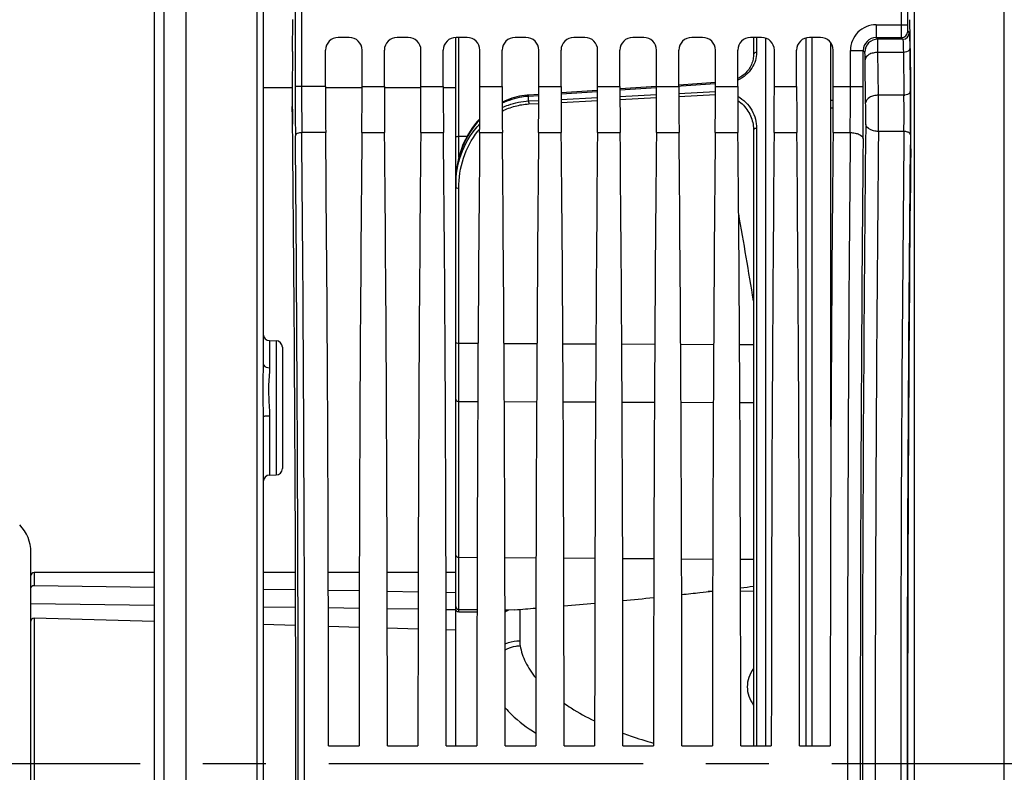
# Model space of a CAD drawing. Units: millimetres. Extents: x 0 to 594, y 0 to 420.
# Drawn here: x 94 to 132, y 260 to 290 of the extents above; entities that cross this region are included whole.
import ezdxf

# ---------------------------------------------------------------- set-up
doc = ezdxf.new("R2010")
doc.units = ezdxf.units.MM
doc.header["$LTSCALE"] = 32.67
doc.linetypes.add('CENTER', pattern=[0.6, 0.375, -0.075, 0.075, -0.075])
doc.layers.get('0').update_dxf_attribs({"linetype": 'CONTINUOUS'})
for name, color, linetype in [('7_ALL_FEATURES', 7, 'CONTINUOUS'), ('AXE_ASM_REF', 7, 'CONTINUOUS'), ('SOLIDES', 7, 'CONTINUOUS')]:
    doc.layers.add(name, color=color, linetype=linetype)
doc.styles.get("Standard").update_dxf_attribs({"font": 'txt', "width": 0.85})
doc.dimstyles.new('DIMSTYLE_3', dxfattribs={"dimtxt": 3.5, "dimasz": 3.5, "dimexe": 0.18, "dimexo": 0.0625, "dimgap": 0.09, "dimtad": 1, "dimdec": 4, "dimlfac": 4, "dimdsep": 46, "dimtxsty": 'STANDARD', "dimblk": '_FILLED', "dimblk1": '_FILLED', "dimblk2": '_FILLED', "dimcen": 0.09, "dimclrt": 5, "dimadec": 0, "dimazin": 0, "dimtp": 0.5, "dimtm": 0.5, "dimtfac": 1, "dimtdec": 4, "dimtofl": 0, "dimtmove": 0, "dimatfit": 3, "dimldrblk": '_FILLED', "dimfxl": 1, "dimtolj": 1, "dimarcsym": 0})
doc.dimstyles.new('DIMSTYLE_4', dxfattribs={"dimtxt": 3.5, "dimasz": 3.5, "dimexe": 0.18, "dimexo": 0.0625, "dimgap": 0.09, "dimtad": 1, "dimdec": 4, "dimlfac": 4, "dimdsep": 46, "dimtxsty": 'STANDARD', "dimblk": '_FILLED', "dimblk1": '_FILLED', "dimblk2": '_FILLED', "dimcen": 0.09, "dimclrt": 5, "dimadec": 0, "dimazin": 0, "dimtp": 0.0001, "dimtm": 0.0001, "dimtfac": 1, "dimtdec": 4, "dimtofl": 0, "dimtmove": 0, "dimatfit": 3, "dimldrblk": '_FILLED', "dimfxl": 1, "dimtolj": 1, "dimarcsym": 0})

# ---------------------------------------------------------------- blocks, each defined once
blk = doc.blocks.new('_FILLED')
at = {"color": 0, "linetype": 'BYBLOCK'}
blk.add_solid([(0, 0), (-1, 0.214), (-1, -0.214)], dxfattribs=at)
blk = doc.blocks.new('*D2')
at = {"color": 2, "linetype": 'CONTINUOUS'}
for p, q in [((100.394, 317.789), (100.394, 344.445)), ((142.303, 260.653), (142.303, 344.445)), ((100.394, 342.945), (121.348, 342.945)), ((142.303, 342.945), (121.348, 342.945))]:
    blk.add_line(p, q, dxfattribs=at)
at = {"color": 2, "linetype": 'CONTINUOUS', "xscale": 3.5, "yscale": 3.5, "zscale": 3.5, "rotation": 180}
blk.add_blockref('_FILLED', (100.394, 342.945), dxfattribs=at)
at = {"color": 2, "linetype": 'CONTINUOUS', "xscale": 3.5, "yscale": 3.5, "zscale": 3.5}
blk.add_blockref('_FILLED', (142.303, 342.945), dxfattribs=at)
at = {"color": 5, "linetype": 'CONTINUOUS', "insert": (121.348, 347.32), "char_height": 3.5, "width": 8.925, "attachment_point": 2, "line_spacing_factor": 0.9}
blk.add_mtext(' Xg', dxfattribs=at)
blk = doc.blocks.new('*D6')
at = {"color": 2, "linetype": 'CONTINUOUS'}
for p, q in [((100.394, 317.789), (100.394, 384.278)), ((226.144, 268.73), (226.144, 384.278)), ((100.394, 382.778), (163.269, 382.778)), ((226.144, 382.778), (163.269, 382.778))]:
    blk.add_line(p, q, dxfattribs=at)
at = {"color": 2, "linetype": 'CONTINUOUS', "xscale": 3.5, "yscale": 3.5, "zscale": 3.5, "rotation": 180}
blk.add_blockref('_FILLED', (100.394, 382.778), dxfattribs=at)
at = {"color": 2, "linetype": 'CONTINUOUS', "xscale": 3.5, "yscale": 3.5, "zscale": 3.5}
blk.add_blockref('_FILLED', (226.144, 382.778), dxfattribs=at)
at = {"color": 5, "linetype": 'CONTINUOUS', "insert": (163.269, 387.153), "char_height": 3.5, "width": 8.925, "attachment_point": 2, "line_spacing_factor": 0.9}
blk.add_mtext('503', dxfattribs=at)

msp = doc.modelspace()

# ---------------------------------------------------------------- linework, layer by layer
at = {"color": 7, "linetype": 'CONTINUOUS'}
for p, q in [((100.393594, 204.017268), (100.393594, 317.088144)), ((99.518594, 311.660597), (99.518584, 209.371609)), ((99.143594, 311.443215), (99.143594, 209.588608)), ((103.393594, 293.765303), (103.393594, 276.152542)), ((104.53514, 288.328891), (104.550985, 289.578285)), ((128.62507, 287.361764), (128.597029, 289.572822)), ((106.746578, 288.881609), (106.32061, 288.881609)), ((109.041578, 288.881609), (108.61561, 288.881609)), ((110.893594, 261.256609), (110.893594, 288.881609)), ((111.336578, 288.881609), (110.91061, 288.881609)), ((113.631578, 288.881609), (113.20561, 288.881609)), ((115.926578, 288.881609), (115.50061, 288.881609)), ((118.221578, 288.881609), (117.79561, 288.881609)), ((120.516578, 288.881609), (120.09061, 288.881609)), ((122.811578, 288.881609), (122.38561, 288.881609)), ((122.501923, 288.881609), (122.501923, 288.217567)), ((125.106578, 288.881609), (124.68061, 288.881609)), ((125.518594, 273.707506), (125.518594, 288.66386)), ((105.820686, 286.968683), (105.820686, 288.381685)), ((107.246502, 286.968683), (107.246502, 288.381685)), ((108.115686, 286.968683), (108.115686, 288.381685)), ((109.541502, 286.968683), (109.541502, 288.381685)), ((110.410686, 286.968683), (110.410686, 288.381685)), ((111.836502, 286.968683), (111.836502, 288.381685)), ((112.705686, 286.968683), (112.705686, 288.381685)), ((114.131502, 286.968683), (114.131502, 288.381685)), ((115.000686, 286.968683), (115.000686, 288.381685)), ((116.426502, 286.968683), (116.426502, 288.381685)), ((117.295686, 286.968683), (117.295686, 288.381685)), ((118.721502, 286.968683), (118.721502, 288.381685)), ((119.590686, 286.968683), (119.590686, 288.381685)), ((121.016502, 286.968683), (121.016502, 288.381685)), ((121.885686, 286.968683), (121.885686, 288.381685)), ((123.311502, 286.968683), (123.311502, 288.381685)), ((124.180686, 286.968683), (124.180686, 288.381685)), ((125.606502, 286.968683), (125.606502, 288.381685)), ((121.016502, 287.117155), (119.590686, 287.022646)), ((103.393594, 286.93314), (103.638131, 286.933169)), ((103.639231, 286.933173), (104.526864, 286.93328)), ((105.82069, 286.933421), (107.246506, 286.933561)), ((108.11569, 286.933641), (109.541506, 286.933764)), ((110.41069, 286.933837), (110.893594, 286.933878)), ((114.131253, 286.659849), (113.734821, 286.633452)), ((116.426425, 286.812548), (115.00085, 286.717733)), ((118.721746, 286.964999), (117.302191, 286.870745)), ((122.480949, 285.496435), (122.480972, 285.496308)), ((122.501923, 285.265326), (122.501923, 261.256609)), ((103.639231, 277.056699), (103.897957, 277.052183)), ((104.143594, 276.802218), (104.143594, 272.069752)), ((103.393594, 274.099863), (103.393594, 247.038355)), ((103.639232, 271.815274), (103.897957, 271.81979)), ((128.518594, 251.837642), (128.518594, 269.300576)), ((94.343594, 252.329769), (94.343594, 268.808449)), ((99.143594, 268.019109), (94.468594, 268.019109)), ((104.652423, 268.019109), (103.393594, 268.019109)), ((107.138229, 268.019109), (105.928959, 268.019109)), ((109.433229, 268.019109), (108.223959, 268.019109)), ((110.893594, 268.019109), (110.518959, 268.019109)), ((94.468594, 267.514343), (99.143594, 267.442328)), ((103.393594, 267.372869), (104.654358, 267.351539)), ((105.930668, 267.32961), (107.136474, 267.308582)), ((108.225756, 267.289328), (109.431385, 267.267733)), ((110.520847, 267.247963), (110.893594, 267.241143)), ((99.143594, 266.728733), (94.343594, 266.790924)), ((104.655995, 266.651911), (103.393594, 266.670009)), ((107.134949, 266.615507), (105.932198, 266.633312)), ((109.429874, 266.58079), (108.227275, 266.599104)), ((110.892938, 266.558151), (110.522351, 266.563922)), ((111.017503, 266.480091), (111.724666, 266.484428)), ((99.143594, 266.103118), (94.468594, 266.230206)), ((104.657638, 265.948482), (103.393594, 265.984378)), ((107.133538, 265.877414), (105.933587, 265.911982)), ((109.428415, 265.810652), (108.228709, 265.845659)), ((110.893594, 265.767584), (110.523832, 265.778485)), ((105.938427, 261.256609), (107.128761, 261.256609)), ((108.233427, 261.256609), (109.423761, 261.256609)), ((110.528427, 261.256609), (111.718761, 261.256609)), ((112.823427, 261.256609), (114.013761, 261.256609)), ((115.118427, 261.256609), (116.308761, 261.256609)), ((117.413427, 261.256609), (118.603761, 261.256609)), ((119.708427, 261.256609), (120.898761, 261.256609)), ((122.003427, 261.256609), (123.193761, 261.256609)), ((124.298427, 261.256609), (125.488761, 261.256609))]:
    msp.add_line(p, q, dxfattribs=at)
at = {"color": 9, "linetype": 'CONTINUOUS'}
for p, q in [((128.764231, 304.009642), (128.764231, 217.128576)), ((132.272957, 217.189821), (132.272957, 303.948397)), ((103.147964, 293.912767), (103.147957, 226.909998)), ((104.639306, 289.894368), (104.639306, 286.968683)), ((104.889268, 290.011346), (104.889268, 286.968917)), ((128.253283, 289.894368), (128.253283, 289.372834)), ((128.503245, 289.894368), (128.503245, 289.372958)), ((127.277093, 289.372958), (127.277093, 288.873034)), ((127.277093, 289.372958), (128.503245, 289.372958)), ((128.507532, 289.122996), (128.568975, 289.061553)), ((111.017503, 285.025871), (111.017503, 288.881609)), ((122.620381, 288.881609), (122.620381, 288.296488)), ((127.277068, 288.873034), (128.257568, 288.873036)), ((127.338535, 288.811591), (127.277068, 288.873034)), ((128.319012, 288.811592), (127.338535, 288.811591)), ((128.257568, 288.873036), (128.319012, 288.811592)), ((126.277245, 286.968916), (126.277245, 288.37311)), ((126.277245, 288.37311), (126.777169, 288.37311)), ((126.777169, 286.968683), (126.777169, 288.373098)), ((126.838612, 288.311668), (126.777169, 288.373098)), ((128.339737, 288.296602), (127.348902, 288.29622)), ((127.37007, 286.627033), (127.348902, 288.29622)), ((128.339737, 288.296602), (128.36091, 286.627042)), ((128.5897, 288.44346), (128.610872, 286.773979)), ((126.870146, 286.33314), (126.848974, 288.002621)), ((121.009948, 287.067453), (119.681547, 286.979269)), ((105.820686, 286.968683), (104.639306, 286.968683)), ((107.246502, 286.968683), (108.115686, 286.968683)), ((109.541502, 286.968683), (110.410686, 286.968683)), ((111.836502, 286.968683), (112.705686, 286.968683)), ((114.131502, 286.968683), (115.000686, 286.968683)), ((116.4264, 286.76282), (115.000923, 286.667869)), ((116.426502, 286.968683), (117.295686, 286.968683)), ((118.721475, 286.915484), (117.295759, 286.820678)), ((117.296046, 286.583546), (118.721248, 286.656114)), ((118.721502, 286.968683), (119.590686, 286.968683)), ((119.681547, 286.979269), (119.590385, 286.973215)), ((119.590876, 286.700378), (121.016405, 286.772912)), ((119.591046, 286.583354), (121.016247, 286.655791)), ((121.016502, 286.968683), (121.885686, 286.968683)), ((123.311502, 286.968683), (124.180686, 286.968683)), ((125.606502, 286.968683), (126.777169, 286.968683)), ((128.36091, 286.627042), (127.37007, 286.627033)), ((114.13118, 286.609887), (113.736586, 286.583568)), ((113.736586, 286.402168), (113.736586, 286.583568)), ((113.736586, 286.402168), (114.130779, 286.422264)), ((113.742037, 286.285742), (114.130454, 286.305522)), ((115.0013, 286.466636), (116.426065, 286.539233)), ((115.001585, 286.349876), (116.42578, 286.422363)), ((117.2963, 286.466655), (118.721065, 286.539121)), ((125.605764, 286.41581), (125.518594, 286.415795)), ((125.604816, 286.125094), (125.518594, 286.125086)), ((105.828719, 285.168712), (104.897839, 285.168526)), ((107.238469, 285.168712), (108.123719, 285.168712)), ((109.533469, 285.168712), (110.418719, 285.168712)), ((111.755785, 285.224157), (111.757987, 285.226934)), ((111.828469, 285.168712), (112.713719, 285.168712)), ((114.123469, 285.168712), (115.008719, 285.168712)), ((116.418469, 285.168712), (117.303719, 285.168712)), ((118.713469, 285.168712), (119.598719, 285.168712)), ((121.008469, 285.168712), (121.893719, 285.168712)), ((122.620381, 285.33582), (122.620381, 261.256609)), ((123.303469, 285.168712), (124.188719, 285.168712)), ((125.598469, 285.168712), (126.268139, 285.168535)), ((128.361738, 285.215315), (127.370484, 285.215216)), ((111.017482, 284.211175), (111.017503, 285.025871)), ((111.017503, 285.025871), (111.338411, 285.02574)), ((111.017503, 276.956253), (111.017503, 283.004773)), ((103.639231, 277.056699), (103.639231, 276.003074)), ((103.897957, 277.052183), (103.897957, 271.81979)), ((111.017503, 276.956253), (111.765669, 276.952968)), ((111.017503, 274.690681), (111.017503, 276.956253)), ((112.776545, 276.94853), (114.060609, 276.942892)), ((115.071605, 276.938453), (116.35555, 276.932815)), ((117.366665, 276.928376), (118.65049, 276.922739)), ((119.661725, 276.918299), (120.94543, 276.912662)), ((121.956785, 276.908222), (122.501923, 276.905828)), ((111.017503, 268.613141), (111.017503, 274.690681)), ((111.017503, 274.690681), (111.753309, 274.68745)), ((112.788902, 274.682903), (114.048257, 274.677374)), ((115.083954, 274.672826), (116.343205, 274.667297)), ((117.379006, 274.662749), (118.638153, 274.657221)), ((119.674058, 274.652673), (120.933101, 274.647145)), ((121.96911, 274.642596), (122.501923, 274.640256)), ((103.639231, 274.12913), (103.639232, 271.815274)), ((111.017503, 268.613141), (111.729771, 268.608075)), ((111.017503, 266.580616), (111.017503, 268.613141)), ((112.81244, 268.600374), (114.024723, 268.591751)), ((115.107487, 268.584049), (116.319675, 268.575427)), ((117.402535, 268.567724), (118.614628, 268.559103)), ((119.697583, 268.551399), (120.90958, 268.542778)), ((121.99263, 268.535075), (122.501923, 268.531452)), ((94.468594, 268.019109), (94.468594, 267.514343)), ((120.906397, 267.273412), (120.727315, 267.27203)), ((122.501923, 267.285722), (121.995772, 267.281817)), ((111.017503, 266.480091), (111.017503, 266.580616)), ((111.017503, 266.580616), (111.724866, 266.57559)), ((112.817339, 266.567827), (113.197101, 266.565129)), ((94.468594, 266.230206), (94.468594, 253.119109))]:
    msp.add_line(p, q, dxfattribs=at)
at = {"color": 7, "linetype": 'CONTINUOUS'}
for points in [[(122.501923, 288.217578), (122.501584, 288.191994), (122.498573, 288.1372), (122.492501, 288.082913), (122.483432, 288.029237), (122.471434, 287.976282), (122.456582, 287.924169), (122.438952, 287.873003), (122.418623, 287.822892), (122.39569, 287.773964), (122.370246, 287.726322), (122.342389, 287.680068), (122.312247, 287.635333), (122.27994, 287.592211), (122.245591, 287.550792), (122.209364, 287.511194), (122.17141, 287.473495), (122.131876, 287.437756), (122.090956, 287.404064), (122.048897, 287.372515), (122.005796, 287.34308), (121.961629, 287.31566), (121.916636, 287.290327), (121.885686, 287.274579)], [(113.734821, 286.633451), (113.676075, 286.628898), (113.576557, 286.61825), (113.47713, 286.603895), (113.378028, 286.585844), (113.27933, 286.564091), (113.180965, 286.538588), (113.083099, 286.509335), (112.985891, 286.476343), (112.889286, 286.439548), (112.793451, 286.398954), (112.706565, 286.35833)], [(111.832697, 285.7109), (111.820123, 285.697859), (111.742048, 285.610718), (111.666338, 285.519735), (111.593119, 285.424905), (111.522535, 285.326235), (111.454806, 285.22385), (111.390167, 285.117935), (111.328773, 285.008571), (111.270786, 284.895861), (111.216423, 284.780053), (111.165819, 284.661263), (111.119106, 284.539599), (111.07646, 284.415331), (111.037993, 284.288589), (111.003814, 284.159499), (110.974064, 284.02834), (110.948834, 283.895252), (110.928217, 283.76037), (110.912322, 283.623982), (110.901229, 283.486281), (110.89501, 283.347375), (110.893594, 283.242112)], [(122.480948, 285.496447), (122.490834, 285.433674), (122.497771, 285.36845), (122.501375, 285.302793), (122.501923, 285.265322)]]:
    msp.add_lwpolyline(points, dxfattribs=at)
at = {"color": 9, "linetype": 'CONTINUOUS'}
for centre, radius, start, end in [((127.277049, 288.373154), 0.999804, 89.9974898, 180.0025102), ((128.257478, 289.123088), 0.250054, 270.0210626, 359.9789374), ((128.318921, 289.061645), 0.250054, 270.0210626, 359.9789374), ((127.276846, 288.373357), 0.499677, 89.9745852, 180.0296613), ((127.338719, 288.311484), 0.500108, 90.0210626, 179.9789374), ((315.569226, 286.950063), 210.92992, 179.9949421, 180.51647833), ((290.262179, 286.951174), 185.372912, 179.99451584, 180.55099618), ((-37.18098, 286.895481), 163.458242, 359.39465559, 0.02574059), ((-83.250353, 286.886035), 210.027538, 359.46603312, 0.02254646), ((20.262489, 285.889765), 107.110118, 359.63916525, 0.39438535), ((128.357364, 287.047881), 0.420863, 270.4827512, 274.8904637), ((75.79571, 285.890351), 52.570362, 359.2642663, 0.8029359), ((73.309561, 286.079334), 55.305674, 0.3954886, 0.7196595), ((88.315843, 285.890781), 38.556841, 359.39855, 0.6573631), ((48.504005, 285.898699), 80.111886, 359.89755863, 0.40221855), ((2552.099093, 260.569109), 2425.356529, 179.411360574, 180.588639426), ((54.340136, 285.864402), 74.275707, 359.39474621, 359.91596613), ((-2664.50284, 260.569109), 2769.50993, 359.491079182, 0.508920838), ((114.172514, 283.309573), 3.083215, 139.4519046, 141.5471273), ((2909.305173, 260.569109), 2783.145749, 179.493572457, 180.506427525), ((2500.161805, 260.569109), 2372.919317, 179.404891983, 180.595108012), ((2540.48361, 260.569107), 2412.247782, 179.414592354, 180.585404845), ((2514.299242, 260.569109), 2385.813452, 179.411360766, 180.588639234), ((-2637.798553, 260.569109), 2742.55568, 359.488580423, 0.511419577), ((2855.7666, 260.569109), 2729.107253, 179.488579574, 180.511420426), ((114.678397, 283.242123), 3.784803, 178.2427481, 180.0001686), ((114.816536, 283.046991), 3.922942, 177.1531433, 180.001623), ((114.670533, 283.242344), 3.776936, 177.3800442, 178.242449), ((114.796728, 283.047836), 3.903117, 176.7043464, 177.1510847), ((-271.461879, 213.083296), 399.376468, 9.44368393, 9.93840215)]:
    msp.add_arc(centre, radius, start, end, dxfattribs=at)
at = {"color": 7, "linetype": 'CONTINUOUS'}
for centre, radius, start, end in [((103.643594, 277.306661), 0.25, 180, 269.000122), ((103.893594, 276.802221), 0.25, 359.9992861, 88.9999846), ((103.893594, 272.069752), 0.25, 271.0000154, 0.0007139), ((103.643594, 271.565312), 0.25, 90.9998345, 180), ((92.843594, 268.808449), 1.5, 0, 45), ((94.468594, 267.894109), 0.125, 90, 180)]:
    msp.add_arc(centre, radius, start, end, dxfattribs=at)
for centre, major_axis, ratio, start_param, end_param in [((106.320762, 288.381533), (-0.353661, 0.353661), 0.99969546, -0.78524587, 0.78524587), ((106.746426, 288.381533), (0.353661, 0.353661), 0.99969546, -0.78524587, 0.78524587), ((108.615762, 288.381533), (-0.353661, 0.353661), 0.99969546, -0.78524587, 0.78524587), ((109.041426, 288.381533), (0.353661, 0.353661), 0.99969546, -0.78524587, 0.78524587), ((110.910762, 288.381533), (-0.353661, 0.353661), 0.99969546, -0.78524587, 0.78524587), ((111.336426, 288.381533), (0.353661, 0.353661), 0.99969546, -0.78524587, 0.78524587), ((113.205762, 288.381533), (-0.353661, 0.353661), 0.99969546, -0.78524587, 0.78524587), ((113.631426, 288.381533), (0.353661, 0.353661), 0.99969546, -0.78524587, 0.78524587), ((115.500762, 288.381533), (-0.353661, 0.353661), 0.99969546, -0.78524587, 0.78524587), ((115.926426, 288.381533), (0.353661, 0.353661), 0.99969546, -0.78524587, 0.78524587), ((117.795762, 288.381533), (-0.353661, 0.353661), 0.99969546, -0.78524587, 0.78524587), ((118.221426, 288.381533), (0.353661, 0.353661), 0.99969546, -0.78524587, 0.78524587), ((120.090762, 288.381533), (-0.353661, 0.353661), 0.99969546, -0.78524587, 0.78524587), ((120.516426, 288.381533), (0.353661, 0.353661), 0.99969546, -0.78524587, 0.78524587), ((122.385762, 288.381533), (-0.353661, 0.353661), 0.99969546, -0.78524587, 0.78524587), ((122.811426, 288.381533), (0.353661, 0.353661), 0.99969546, -0.78524587, 0.78524587), ((124.680762, 288.381533), (-0.353661, 0.353661), 0.99969546, -0.78524587, 0.78524587), ((125.106426, 288.381533), (0.353661, 0.353661), 0.99969546, -0.78524587, 0.78524587), ((104.570444, 286.859428), (0, 2.5), 0.017455065, 0.942477796, 2.148727593), ((128.589766, 285.892301), (0, 2.5), 0.017455065, -2.143221905, -0.942477796), ((104.543873, 286.890864), (0, 1.25), 0.017455065, 1.536850452, 2.16703094), ((105.886142, 286.968683), (0, 3.75), 0.017455065, 1.570796327, 2.071442207), ((107.181045, 286.968683), (0, 3.75), 0.017455065, -2.071442207, -1.570796327), ((108.181142, 286.968683), (0, 3.75), 0.017455065, 1.570796327, 2.071442207), ((109.476045, 286.968683), (0, 3.75), 0.017455065, -2.071442207, -1.570796327), ((110.476142, 286.968683), (0, 3.75), 0.017455065, 1.570796327, 2.071442207), ((111.771045, 286.968683), (0, 3.75), 0.017455065, -2.071442207, -1.570796327), ((112.771142, 286.968683), (0, 3.75), 0.017455065, 1.570796327, 2.071442207), ((114.066045, 286.968683), (0, 3.75), 0.017455065, -2.071442207, -1.570796327), ((115.066142, 286.968683), (0, 3.75), 0.017455065, 1.570796327, 2.071442207), ((116.361045, 286.968683), (0, 3.75), 0.017455065, -2.071442207, -1.570796327), ((117.361142, 286.968683), (0, 3.75), 0.017455065, 1.570796327, 2.071442207), ((118.656045, 286.968683), (0, 3.75), 0.017455065, -2.071442207, -1.570796327), ((119.656142, 286.968683), (0, 3.75), 0.017455065, 1.570796327, 2.071442207), ((120.951045, 286.968683), (0, 3.75), 0.017455065, -2.071442207, -1.570796327), ((121.951142, 286.968683), (0, 3.75), 0.017455065, 1.570796327, 2.071442207), ((123.246045, 286.968683), (0, 3.75), 0.017455065, -2.071442207, -1.570796327), ((124.246142, 286.968683), (0, 3.75), 0.017455065, 1.570796327, 2.071442207), ((125.541045, 286.968683), (0, 3.75), 0.017455065, 4.2117431, 4.71238898), ((103.866844, 260.569109), (0, 45.625), 0.017455065, -0.992760836, -0.974561714), ((103.866844, 260.569109), (0, 45.625), 0.017455065, -2.16703094, -0.99286506), ((105.043936, 260.569109), (0, 51.25), 0.017455065, -1.55738129, -1.070150446), ((108.023252, 260.569109), (0, 51.25), 0.017455065, 1.070150446, 1.55738129), ((107.338936, 260.569109), (0, 51.25), 0.017455065, -1.55738129, -1.070150446), ((110.318252, 260.569109), (0, 51.25), 0.017455065, 1.070150446, 1.55738129), ((109.633936, 260.569109), (0, 51.25), 0.017455065, -1.55738129, -1.070150446), ((112.613252, 260.569109), (0, 51.25), 0.017455065, 1.070150446, 1.55738129), ((111.928936, 260.569109), (0, 51.25), 0.017455065, -1.55738129, -1.070150446), ((114.908252, 260.569109), (0, 51.25), 0.017455065, 1.070150446, 1.55738129), ((114.223936, 260.569109), (0, 51.25), 0.017455065, -1.55738129, -1.070150446), ((117.203252, 260.569109), (0, 51.25), 0.017455065, 1.070150446, 1.55738129), ((116.518936, 260.569109), (0, 51.25), 0.017455065, -1.55738129, -1.070150446), ((119.498252, 260.569109), (0, 51.25), 0.017455065, 1.070150446, 1.55738129), ((118.813936, 260.569109), (0, 51.25), 0.017455065, -1.55738129, -1.070150446), ((121.793252, 260.569109), (0, 51.25), 0.017455065, 1.070150446, 1.55738129), ((121.108936, 260.569109), (0, 51.25), 0.017455065, -1.55738129, -1.070150446), ((124.088252, 260.569109), (0, 51.25), 0.017455065, 1.070150446, 1.55738129), ((123.403936, 260.569109), (0, 51.25), 0.017455065, -1.55738129, -1.070150446), ((126.383252, 260.569109), (0, 51.25), 0.017455065, 1.070150446, 1.55738129), ((129.275707, 260.569109), (0, 44.25), 0.017455065, 0.998370748, 2.143221905)]:
    msp.add_ellipse(centre, major_axis=major_axis, ratio=ratio, start_param=start_param, end_param=end_param, dxfattribs=at)
at = {"color": 9, "linetype": 'CONTINUOUS'}
for points, knots in [([(128.253283, 289.372834), (128.253282, 289.30974), (128.25361, 289.19301), (128.253882, 289.055355), (128.255426, 288.965578), (128.254926, 288.91907), (128.257843, 288.890695), (128.255924, 288.876363), (128.257569, 288.873036)], [0, 0, 0, 0, 0.378678679, 0.700850939, 0.825336153, 0.918781568, 0.977722948, 1, 1, 1, 1]), ([(128.503245, 289.372958), (128.503244, 289.341398), (128.504461, 289.28352), (128.501612, 289.205062), (128.510056, 289.157081), (128.502758, 289.127808), (128.507532, 289.122996)], [0, 0, 0, 0, 0.378641886, 0.700777553, 0.918673493, 1, 1, 1, 1]), ([(128.568975, 289.061553), (128.572127, 289.058395), (128.571449, 289.040825), (128.576488, 289.009896), (128.577884, 288.95679), (128.582578, 288.851543), (128.586127, 288.677839), (128.588626, 288.528357), (128.5897, 288.44346)], [0, 0, 0, 0, 0.021631805, 0.074984695, 0.159681314, 0.274523191, 0.588379673, 1, 1, 1, 1]), ([(127.348901, 288.29622), (127.348361, 288.367002), (127.347071, 288.491693), (127.345424, 288.636359), (127.342898, 288.724353), (127.342507, 288.768212), (127.339416, 288.794724), (127.340415, 288.80845), (127.338535, 288.811591)], [0, 0, 0, 0, 0.411867089, 0.725919834, 0.840785042, 0.925451016, 0.978700247, 1, 1, 1, 1]), ([(128.319012, 288.811592), (128.321899, 288.809185), (128.321793, 288.794186), (128.32634, 288.76868), (128.328, 288.72428), (128.332543, 288.63668), (128.336201, 288.491881), (128.33866, 288.367342), (128.339736, 288.296602)], [0, 0, 0, 0, 0.021859145, 0.075273534, 0.159963829, 0.274771681, 0.588544666, 1, 1, 1, 1]), ([(122.620381, 288.296488), (122.62038, 288.191264), (122.588828, 287.974653), (122.446906, 287.668378), (122.210164, 287.398937), (122.000587, 287.266893), (121.885702, 287.214999)], [0, 0, 0, 0, 0.22916637, 0.469145813, 0.725449231, 1, 1, 1, 1]), ([(122.620381, 288.296488), (122.604942, 288.295976), (122.575337, 288.291279), (122.528494, 288.272377), (122.50192, 288.23902), (122.501927, 288.217578)], [0, 0, 0, 0, 0.303397504, 0.578877026, 1, 1, 1, 1]), ([(126.848974, 288.002621), (126.848436, 288.045069), (126.846099, 288.119182), (126.847653, 288.21682), (126.838166, 288.273243), (126.844047, 288.306188), (126.838612, 288.311668)], [0, 0, 0, 0, 0.411680565, 0.725614019, 0.92515059, 1, 1, 1, 1]), ([(127.348898, 288.296513), (127.285181, 288.295985), (127.162422, 288.280209), (126.970703, 288.213352), (126.851011, 288.087419), (126.848974, 288.002621)], [0, 0, 0, 0, 0.308725358, 0.589022015, 1, 1, 1, 1]), ([(128.5897, 288.44346), (128.589226, 288.423716), (128.546511, 288.323358), (128.422186, 288.297198), (128.339738, 288.296513)], [0, 0, 0, 0, 0.193242439, 1, 1, 1, 1]), ([(113.736586, 286.583568), (113.736204, 286.590532), (113.735915, 286.602349), (113.734101, 286.619163), (113.735831, 286.626477), (113.733701, 286.633378), (113.734821, 286.63345)], [0, 0, 0, 0, 0.41902616, 0.735606896, 0.932580547, 1, 1, 1, 1]), ([(127.37007, 286.627033), (127.306354, 286.626504), (127.183594, 286.610728), (126.991875, 286.543871), (126.872183, 286.417939), (126.870146, 286.33314)], [0, 0, 0, 0, 0.30872522, 0.589021791, 1, 1, 1, 1]), ([(128.610872, 286.773979), (128.610439, 286.755974), (128.575492, 286.665095), (128.466857, 286.634841), (128.393243, 286.62855)], [0, 0, 0, 0, 0.195991917, 1, 1, 1, 1]), ([(113.736586, 286.583568), (113.647133, 286.577732), (113.292892, 286.53731), (112.947058, 286.427399), (112.70666, 286.312078)], [0, 0, 0, 0, 0.251616861, 1, 1, 1, 1]), ([(112.707269, 286.142964), (112.787301, 286.180698), (113.115365, 286.317019), (113.470326, 286.38881), (113.736586, 286.402168)], [0, 0, 0, 0, 0.249190022, 1, 1, 1, 1]), ([(112.707711, 286.009216), (112.867318, 286.089831), (113.204802, 286.219821), (113.562243, 286.276584), (113.742037, 286.285742)], [0, 0, 0, 0, 0.498305158, 1, 1, 1, 1]), ([(113.736586, 286.402168), (113.736857, 286.3933), (113.738257, 286.354473), (113.740219, 286.315667), (113.742037, 286.285742)], [0, 0, 0, 0, 0.228346173, 1, 1, 1, 1]), ([(121.886217, 286.583966), (122.109923, 286.457065), (122.487085, 286.087315), (122.62038, 285.578671), (122.620381, 285.33582)], [0, 0, 0, 0, 0.514341408, 1, 1, 1, 1]), ([(121.886585, 286.422211), (122.043823, 286.313946), (122.310207, 286.034761), (122.448026, 285.676452), (122.480947, 285.496452)], [0, 0, 0, 0, 0.510593192, 1, 1, 1, 1]), ([(111.832391, 285.673384), (111.544356, 285.371319), (111.089992, 284.652036), (110.916309, 283.825037), (110.897545, 283.414992)], [0, 0, 0, 0, 0.504171805, 1, 1, 1, 1]), ([(110.900067, 283.27222), (110.923452, 283.67832), (111.099122, 284.494598), (111.547046, 285.206966), (111.831152, 285.50582)], [0, 0, 0, 0, 0.496597145, 1, 1, 1, 1]), ([(127.370483, 285.215233), (127.306862, 285.215739), (127.123077, 285.23117), (126.874164, 285.353464), (126.87056, 285.486047)], [0, 0, 0, 0, 0.324189409, 1, 1, 1, 1]), ([(104.897837, 285.168712), (104.838164, 285.168273), (104.744454, 285.159019), (104.64907, 285.086184), (104.647875, 285.048714)], [0, 0, 0, 0, 0.61416823, 1, 1, 1, 1]), ([(111.017503, 283.004773), (111.017504, 283.39824), (111.135778, 284.193878), (111.509171, 284.912897), (111.755785, 285.224157)], [0, 0, 0, 0, 0.497692616, 1, 1, 1, 1]), ([(122.620381, 285.33582), (122.604976, 285.335364), (122.575565, 285.33115), (122.530178, 285.315139), (122.501915, 285.285159), (122.501927, 285.265326)], [0, 0, 0, 0, 0.314350463, 0.595490974, 1, 1, 1, 1]), ([(126.268141, 285.168719), (126.331656, 285.168252), (126.453568, 285.155218), (126.634353, 285.10474), (126.765677, 285.003656), (126.768062, 284.928716)], [0, 0, 0, 0, 0.325724747, 0.615499491, 1, 1, 1, 1]), ([(128.611699, 285.079792), (128.611201, 285.098169), (128.58628, 285.152137), (128.491326, 285.201934), (128.408319, 285.21484), (128.361737, 285.21521)], [0, 0, 0, 0, 0.180734711, 0.542015619, 1, 1, 1, 1]), ([(110.893594, 285.003518), (110.893594, 285.007745), (110.909181, 285.015374), (110.933026, 285.020199), (110.972656, 285.024957), (111.001658, 285.025813), (111.017503, 285.025838)], [0, 0, 0, 0, 0.098716082, 0.314888225, 0.629949485, 1, 1, 1, 1]), ([(110.893594, 283.04688), (110.893594, 283.040684), (110.905275, 283.026168), (110.947639, 283.009505), (110.987982, 283.004859), (111.017503, 283.004773)], [0, 0, 0, 0, 0.135467894, 0.354615873, 1, 1, 1, 1]), ([(110.893594, 276.998326), (110.893594, 276.992129), (110.905275, 276.977614), (110.947639, 276.96095), (110.987982, 276.956305), (111.017503, 276.956218)], [0, 0, 0, 0, 0.135467897, 0.354615875, 1, 1, 1, 1]), ([(103.393594, 276.152542), (103.393591, 275.871738), (103.362163, 275.29562), (103.380654, 274.719077), (103.388429, 274.423547)], [0, 0, 0, 0, 0.48713867, 1, 1, 1, 1]), ([(103.393594, 276.152542), (103.393594, 276.132698), (103.433059, 276.031606), (103.557479, 276.003928), (103.639231, 276.003074)], [0, 0, 0, 0, 0.195313014, 1, 1, 1, 1]), ([(103.639231, 276.003074), (103.639221, 275.755692), (103.575717, 275.234329), (103.613544, 274.711001), (103.628902, 274.435986)], [0, 0, 0, 0, 0.473163694, 1, 1, 1, 1]), ([(110.893594, 274.770578), (110.893594, 274.759969), (110.901544, 274.736749), (110.930559, 274.711182), (110.970824, 274.694662), (111.001531, 274.690801), (111.017503, 274.690712)], [0, 0, 0, 0, 0.198015438, 0.429612519, 0.701905918, 1, 1, 1, 1]), ([(103.393594, 274.099863), (103.393594, 274.107094), (103.427979, 274.114242), (103.497832, 274.127165), (103.581167, 274.129012), (103.639231, 274.12913)], [0, 0, 0, 0, 0.086869099, 0.302479826, 1, 1, 1, 1]), ([(110.893594, 268.692982), (110.893594, 268.682372), (110.901544, 268.659153), (110.930559, 268.633586), (110.970824, 268.617066), (111.001531, 268.613205), (111.017503, 268.613116)], [0, 0, 0, 0, 0.198015441, 0.429612522, 0.701905921, 1, 1, 1, 1]), ([(110.893594, 266.694373), (110.893594, 266.665075), (110.922799, 266.602796), (110.986197, 266.58088), (111.017503, 266.580632)], [0, 0, 0, 0, 0.483415331, 1, 1, 1, 1]), ([(122.50175, 264.275468), (122.425051, 264.166483), (122.301289, 263.938387), (122.233886, 263.559423), (122.302202, 263.181302), (122.425312, 262.953801), (122.501386, 262.845073)], [0, 0, 0, 0, 0.261176082, 0.500680933, 0.739940915, 1, 1, 1, 1])]:
    msp.add_open_spline(points, degree=3, knots=knots, dxfattribs=at)
for points in [[(103.388429, 274.423547), (103.391268, 274.315676), (103.393593, 274.207771), (103.393594, 274.099863)], [(103.628902, 274.435986), (103.63461, 274.333802), (103.639228, 274.231474), (103.639231, 274.12913)]]:
    msp.add_open_spline(points, degree=3, dxfattribs=at)
at = {"color": 7, "linetype": 'CONTINUOUS'}
for points, knots in [([(94.343594, 267.407294), (94.343594, 267.435434), (94.374266, 267.496198), (94.437293, 267.51481), (94.468594, 267.514343)], [0, 0, 0, 0, 0.473391845, 1, 1, 1, 1]), ([(111.017503, 266.480091), (110.985915, 266.479897), (110.920383, 266.504784), (110.893594, 266.569815), (110.893594, 266.600682)], [0, 0, 0, 0, 0.505776775, 1, 1, 1, 1]), ([(94.468594, 266.230206), (94.437415, 266.231041), (94.374274, 266.2133), (94.343594, 266.15268), (94.343594, 266.124679)], [0, 0, 0, 0, 0.526933531, 1, 1, 1, 1])]:
    msp.add_open_spline(points, degree=3, knots=knots, dxfattribs=at)
at = {"layer": '7_ALL_FEATURES', "color": 7, "linetype": 'CONTINUOUS'}
for p, q in [((122.979764, 261.256609), (122.979764, 288.851865)), ((110.893594, 266.694373), (110.893594, 267.32235)), ((112.957075, 266.547329), (112.817407, 266.536971)), ((113.197101, 266.565129), (112.957075, 266.547329))]:
    msp.add_line(p, q, dxfattribs=at)
at = {"layer": '7_ALL_FEATURES', "color": 9, "linetype": 'CONTINUOUS'}
msp.add_line((113.38814, 266.57997), (113.38814, 265.355173), dxfattribs=at)
at = {"layer": '7_ALL_FEATURES', "color": 7, "linetype": 'CONTINUOUS'}
msp.add_arc((113.523832, 265.282834), 1.385698, 114.1423321, 120.6495673, dxfattribs=at)
at = {"layer": '7_ALL_FEATURES', "color": 9, "linetype": 'CONTINUOUS'}
msp.add_arc((114.549228, 265.355961), 1.161088, 180.0388755, 189.7085822, dxfattribs=at)
for points, knots in [([(112.819738, 265.228236), (112.863628, 265.248874), (113.044599, 265.322005), (113.241639, 265.354592), (113.38814, 265.355173)], [0, 0, 0, 0, 0.248713289, 1, 1, 1, 1]), ([(112.819907, 265.007454), (112.954407, 265.077357), (113.15216, 265.140563), (113.35395, 265.158466), (113.404768, 265.160159)], [0, 0, 0, 0, 0.748814153, 1, 1, 1, 1]), ([(113.404768, 265.160159), (113.442323, 264.940176), (113.595654, 264.488825), (113.859146, 264.095219), (114.014614, 263.90451)], [0, 0, 0, 0, 0.475615311, 1, 1, 1, 1]), ([(115.11666, 262.915798), (115.20603, 262.853911), (115.589463, 262.600923), (115.993713, 262.38022), (116.308874, 262.226706)], [0, 0, 0, 0, 0.236695055, 1, 1, 1, 1]), ([(112.821566, 262.735954), (112.899584, 262.647081), (113.257598, 262.275825), (113.676401, 261.966901), (114.013029, 261.756616)], [0, 0, 0, 0, 0.229554738, 1, 1, 1, 1]), ([(117.41276, 261.75471), (117.50776, 261.719066), (117.900558, 261.576391), (118.299162, 261.449829), (118.60322, 261.362233)], [0, 0, 0, 0, 0.242806188, 1, 1, 1, 1])]:
    msp.add_open_spline(points, degree=3, knots=knots, dxfattribs=at)
at = {"layer": 'AXE_ASM_REF', "color": 2, "linetype": 'CENTER'}
msp.add_line((86.343594, 260.569109), (231.143594, 260.569109), dxfattribs=at)
at = {"layer": 'SOLIDES', "color": 9, "linetype": 'CONTINUOUS'}
for p, q in [((124.539334, 288.860679), (124.539334, 261.256609)), ((124.775146, 288.881609), (124.775146, 261.256609))]:
    msp.add_line(p, q, dxfattribs=at)
at = {"layer": 'SOLIDES', "color": 7, "linetype": 'CONTINUOUS'}
for centre, radius, start, end in [((101.225273, 438.304059), 172.141328, 276.93009336, 277.09994947), ((100.241097, 446.70881), 180.60356, 276.18562559, 276.4120272), ((100.479625, 444.582501), 178.463913, 276.41216365, 276.57244959), ((98.824157, 460.953567), 194.918901, 274.79333596, 275.14840991), ((99.440688, 454.351831), 188.288407, 275.47531123, 275.8435988), ((98.357047, 466.689186), 200.67353, 274.24096485, 274.4765886)]:
    msp.add_arc(centre, radius, start, end, dxfattribs=at)

# ---------------------------------------------------------------- dimensions: what is measured, and where the dimension line sits
at = {"color": 2, "linetype": 'CONTINUOUS'}
dim = msp.add_linear_dim(base=(226.143594, 382.777538), p1=(100.393594, 317.789007), p2=(226.143594, 268.72953), dimstyle='DIMSTYLE_4', dxfattribs=at)
dim.commit()
dim.dimension.update_dxf_attribs({"geometry": '*D6', "text_midpoint": (158.806094, 385.402538), "dimtype": 160})
dim = msp.add_linear_dim(base=(142.302904, 342.945366), p1=(100.393594, 317.789007), p2=(142.302904, 260.652956), text=' Xg', dimstyle='DIMSTYLE_3', dxfattribs=at)
dim.commit()
dim.dimension.update_dxf_attribs({"geometry": '*D2', "text_midpoint": (116.885749, 345.570366), "dimtype": 160})

doc.saveas('drawing.dxf')
